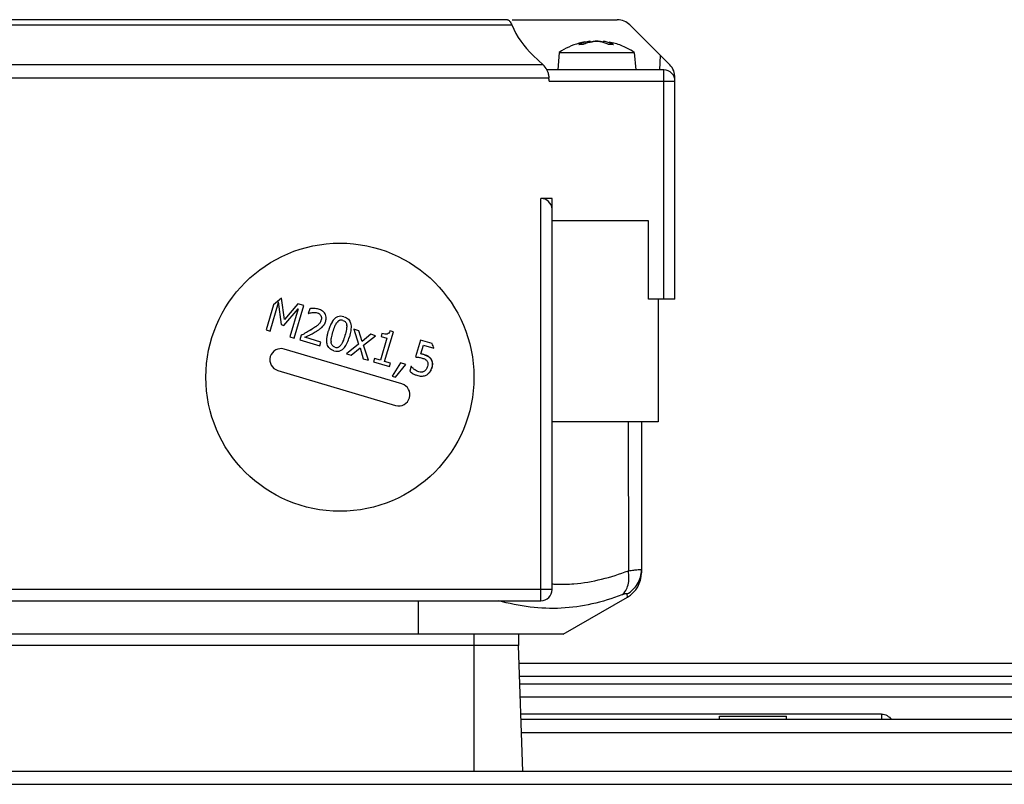
# Model space of a CAD drawing. Units: millimetres. Extents: x -1343 to 1191, y -472 to 942.
# Drawn here: x -889 to -801, y 232 to 300 of the extents above; entities that cross this region are included whole.
import ezdxf

# ---------------------------------------------------------------- set-up
doc = ezdxf.new("R2010")
doc.units = ezdxf.units.MM
doc.header["$LTSCALE"] = 19.36
doc.layers.get('0').update_dxf_attribs({"linetype": 'CONTINUOUS'})

msp = doc.modelspace()

# ---------------------------------------------------------------- linework, layer by layer
at = {"color": 7, "linetype": 'CONTINUOUS'}
for p, q in [((-845.284, 300.422), (-935.796, 300.422)), ((-844.871, 300.422), (-835.459, 300.422)), ((-834.328, 299.953), (-830.765, 296.391)), ((-838.475, 298.213), (-838.881, 298.213)), ((-837.877, 298.493), (-837.871, 298.418)), ((-836.715, 298.493), (-836.722, 298.418)), ((-835.835, 298.213), (-836.288, 298.213)), ((-842.107, 296.391), (-842.993, 297.225)), ((-840.659, 297.491), (-840.796, 295.922)), ((-840.659, 297.491), (-833.933, 297.491)), ((-833.933, 297.491), (-833.796, 295.922)), ((-831.296, 295.922), (-841.754, 295.922)), ((-929.029, 295.208), (-841.564, 295.208)), ((-830.296, 275.422), (-830.296, 295.208)), ((-841.296, 284.422), (-842.296, 284.422)), ((-841.296, 249.422), (-841.296, 284.422)), ((-832.662, 282.422), (-841.296, 282.422)), ((-832.662, 275.422), (-832.662, 282.422)), ((-865.817, 275.168), (-865.556, 273.133)), ((-865.269, 273.581), (-865.526, 275.497)), ((-830.296, 275.422), (-832.662, 275.422)), ((-831.796, 275.422), (-831.796, 264.422)), ((-866.251, 274.895), (-866.914, 272.659)), ((-866.551, 272.551), (-865.795, 275.102)), ((-865.319, 273.063), (-864.049, 274.55)), ((-864.08, 275), (-865.269, 273.581)), ((-864.049, 274.55), (-864.795, 272.031)), ((-864.406, 271.916), (-863.54, 274.84)), ((-863.54, 274.84), (-864.08, 275)), ((-863.003, 274.557), (-863.131, 274.125)), ((-866.914, 272.659), (-866.551, 272.551)), ((-865.556, 273.133), (-865.319, 273.063)), ((-858.592, 272.581), (-859.045, 272.715)), ((-859.045, 272.715), (-858.619, 271.385)), ((-858.304, 271.606), (-858.592, 272.581)), ((-856.291, 269.837), (-855.511, 272.472)), ((-855.511, 272.472), (-855.814, 272.562)), ((-864.795, 272.031), (-864.406, 271.916)), ((-863.774, 272.18), (-863.897, 271.765)), ((-863.897, 271.765), (-862.093, 271.231)), ((-863.716, 272.209), (-863.774, 272.18)), ((-861.993, 271.57), (-863.429, 271.995)), ((-857.519, 272.262), (-858.304, 271.606)), ((-858.176, 271.279), (-857.099, 272.138)), ((-857.099, 272.138), (-857.519, 272.262)), ((-856.088, 271.908), (-856.668, 269.948)), ((-856.539, 272.333), (-856.618, 272.065)), ((-856.618, 272.065), (-856.088, 271.908)), ((-853.087, 271.743), (-853.533, 270.236)), ((-852.031, 271.431), (-853.087, 271.743)), ((-854.739, 267.818), (-865.286, 270.943)), ((-862.093, 271.231), (-861.993, 271.57)), ((-858.619, 271.385), (-859.702, 270.522)), ((-859.283, 270.398), (-858.491, 271.061)), ((-858.491, 271.061), (-858.202, 270.078)), ((-857.75, 269.944), (-858.176, 271.279)), ((-853.043, 270.508), (-852.812, 271.288)), ((-852.812, 271.288), (-851.892, 271.016)), ((-859.702, 270.522), (-859.283, 270.398)), ((-858.202, 270.078), (-857.75, 269.944)), ((-857.199, 270.105), (-857.287, 269.807)), ((-856.668, 269.948), (-857.199, 270.105)), ((-855.772, 269.683), (-856.291, 269.837)), ((-852.721, 270.431), (-852.772, 270.446)), ((-852.145, 270.064), (-852.171, 270.097)), ((-852.161, 270.088), (-852.145, 270.064)), ((-865.854, 269.025), (-855.307, 265.901)), ((-857.287, 269.807), (-855.861, 269.384)), ((-855.861, 269.384), (-855.772, 269.683)), ((-854.88, 269.702), (-855.607, 268.518)), ((-855.32, 268.433), (-854.389, 269.557)), ((-854.389, 269.557), (-854.88, 269.702)), ((-853.913, 269.398), (-854.043, 268.959)), ((-852.077, 269.19), (-852.058, 269.242)), ((-852.064, 269.235), (-852.053, 269.268)), ((-852.058, 269.242), (-852.053, 269.268)), ((-855.607, 268.518), (-855.32, 268.433)), ((-831.796, 264.422), (-841.296, 264.422)), ((-833.296, 264.422), (-833.296, 250.907)), ((-840.296, 245.422), (-834.546, 248.742)), ((-928.296, 248.422), (-842.296, 248.422)), ((-840.296, 245.422), (-930.296, 245.422)), ((-844.296, 245.422), (-844.296, 244.422)), ((-844.296, 244.422), (-926.296, 244.422)), ((-843.902, 233.132), (-844.296, 244.422)), ((-760.929, 242.811), (-844.24, 242.811)), ((-760.929, 240.956), (-844.175, 240.956)), ((-826.296, 238.078), (-820.296, 238.078)), ((-826.296, 237.778), (-826.296, 238.078)), ((-820.296, 237.778), (-820.296, 238.078)), ((-760.929, 237.778), (-844.064, 237.778)), ((-760.929, 233.132), (-906.908, 233.132))]:
    msp.add_line(p, q, dxfattribs=at)
at = {"color": 9, "linetype": 'CONTINUOUS'}
for p, q in [((-893.296, 299.953), (-844.914, 299.953)), ((-838.509, 298.206), (-838.912, 298.206)), ((-837.962, 298.483), (-837.956, 298.397)), ((-836.657, 298.402), (-836.651, 298.483)), ((-835.807, 298.206), (-836.259, 298.206)), ((-831.639, 295.922), (-831.599, 297.225)), ((-842.107, 296.391), (-928.485, 296.391)), ((-831.296, 275.422), (-831.296, 295.922)), ((-841.548, 294.922), (-830.296, 294.922)), ((-842.296, 248.422), (-842.296, 284.422)), ((-834.471, 264.422), (-834.468, 251.102)), ((-841.296, 249.422), (-929.296, 249.422)), ((-834.546, 248.742), (-834.58, 249.021)), ((-853.296, 248.422), (-853.296, 245.422)), ((-848.296, 245.422), (-848.296, 233.132)), ((-844.2, 241.667), (-760.929, 241.667)), ((-844.135, 239.811), (-760.929, 239.811)), ((-811.788, 238.265), (-844.081, 238.265)), ((-811.788, 238.265), (-811.788, 237.778)), ((-844.024, 236.634), (-760.929, 236.634)), ((-906.908, 231.987), (-760.929, 231.987))]:
    msp.add_line(p, q, dxfattribs=at)
at = {"color": 7, "linetype": 'CONTINUOUS'}
for points in [[(-852.721, 270.431), (-852.71, 270.427), (-852.695, 270.422), (-852.677, 270.416), (-852.657, 270.409), (-852.635, 270.401), (-852.61, 270.392), (-852.585, 270.383), (-852.559, 270.372), (-852.532, 270.361), (-852.504, 270.349), (-852.476, 270.336), (-852.446, 270.321)], [(-852.446, 270.321), (-852.417, 270.305), (-852.387, 270.288), (-852.358, 270.269), (-852.329, 270.249)], [(-852.329, 270.249), (-852.302, 270.227), (-852.276, 270.205)], [(-852.276, 270.205), (-852.25, 270.181), (-852.222, 270.152), (-852.194, 270.121), (-852.172, 270.096)], [(-852.177, 270.106), (-852.17, 270.098), (-852.162, 270.088), (-852.154, 270.077), (-852.146, 270.065), (-852.143, 270.06)], [(-852.15, 269.04), (-852.158, 269.024), (-852.168, 269.007), (-852.178, 268.989), (-852.189, 268.972), (-852.2, 268.954), (-852.212, 268.937), (-852.224, 268.92), (-852.235, 268.904), (-852.246, 268.889)], [(-852.136, 269.066), (-852.142, 269.056), (-852.15, 269.04)], [(-852.065, 269.235), (-852.069, 269.225), (-852.073, 269.212), (-852.078, 269.202), (-852.082, 269.191)], [(-852.055, 269.26), (-852.057, 269.254), (-852.061, 269.24), (-852.065, 269.226), (-852.069, 269.214), (-852.071, 269.206)], [(-852.348, 268.774), (-852.357, 268.766), (-852.366, 268.758), (-852.374, 268.75), (-852.376, 268.749)], [(-852.296, 268.829), (-852.308, 268.816), (-852.319, 268.803), (-852.33, 268.792), (-852.34, 268.783), (-852.348, 268.774)], [(-852.246, 268.889), (-852.258, 268.875), (-852.27, 268.859), (-852.283, 268.843), (-852.296, 268.829)]]:
    msp.add_lwpolyline(points, dxfattribs=at)
msp.add_circle((-860.296, 268.422), 12, dxfattribs=at)
for centre, radius, start, end in [((-835.459, 298.822), 1.6, 45, 90.01954), ((-837.282, 292.492), 6.033, 105.33212, 124.03894), ((-837.47, 295.068), 3.454, 112.8216, 114.67533), ((-837.297, 292.52), 6.002, 100.18274, 105.26689), ((-837.497, 295.133), 3.383, 107.20347, 112.83226), ((-836.929, 294.541), 3.991, 111.62726, 113.31738), ((-837.522, 295.212), 3.3, 99.01388, 107.1951), ((-836.955, 294.607), 3.921, 109.91932, 111.62724), ((-836.999, 294.734), 3.786, 104.69291, 109.93735), ((-837.527, 295.243), 3.269, 97.62844, 98.99612), ((-837.294, 292.506), 6.016, 95.60641, 96.37364), ((-837.03, 294.845), 3.67, 103.23902, 104.67094), ((-837.047, 294.917), 3.596, 99.27161, 103.24635), ((-836.991, 295.481), 3.036, 104.29912, 106.79662), ((-837.014, 295.575), 2.939, 100.31788, 104.30487), ((-837.059, 294.99), 3.522, 97.42654, 99.2635), ((-837.029, 295.653), 2.86, 98.27398, 100.30785), ((-837.329, 296.671), 1.822, 88.96894, 90.5338), ((-837.263, 296.671), 1.822, 89.4662, 91.03106), ((-837.563, 295.653), 2.86, 79.69215, 81.72602), ((-837.533, 294.99), 3.522, 80.7365, 82.57346), ((-837.586, 295.537), 2.978, 73.17677, 79.65758), ((-837.546, 294.917), 3.596, 76.75365, 80.72839), ((-837.045, 295.877), 2.636, 72.88554, 81.41925), ((-837.067, 295.804), 2.712, 68.69969, 72.889), ((-837.295, 292.52), 6.002, 74.05473, 79.39881), ((-837.098, 295.723), 2.798, 64.59636, 68.69542), ((-837.131, 295.653), 2.876, 62.58864, 64.60466), ((-837.3, 292.511), 6.012, 63.23762, 74.03305), ((-837.287, 292.538), 5.981, 55.89378, 63.22967), ((-843.302, 295.121), 1.743, 27.35869, 46.75434), ((-831.896, 295.259), 1.6, 358.17912, 45), ((-843.277, 295.135), 1.715, 18.70841, 27.31867), ((-831.296, 294.922), 1, 0, 90), ((-860.296, 268.422), 8.795, 126.4757, 132.6149), ((-862.4, 273.704), 0.467, 32.73666, 42.26566), ((-862.848, 273.806), 0.914, 338.12704, 343.47823), ((-859.467, 272.444), 1.788, 145.85094, 149.36805), ((-867.062, 279.608), 8.108, 300.90791, 301.22371), ((-866.674, 279.607), 8.256, 298.02562, 300.92165), ((-865.831, 278.36), 6.753, 300.2232, 300.76537), ((-862.88, 273.916), 1.411, 312.5286, 314.42543), ((-860.647, 272.996), 0.962, 1.29927, 5.07845), ((-874.158, 292.951), 23.223, 296.72332, 297.51461), ((-875.115, 295.482), 26.234, 296.45074, 296.77345), ((-869.17, 284.265), 13.541, 297.4971, 298.08701), ((-859.964, 271.647), 1.123, 181.82059, 184.41338), ((-865.57, 269.984), 1, 73.49786, 253.49786), ((-862.04, 272.594), 2.633, 332.54429, 335.67674), ((-860.296, 268.422), 8.795, 17.15139, 20.00454), ((-852.891, 269.463), 0.966, 59.76513, 62.72416), ((-852.825, 269.575), 0.836, 55.42624, 59.78139), ((-852.824, 269.577), 0.834, 55.41425, 59.7766), ((-852.786, 269.633), 0.767, 50.96624, 55.3671), ((-852.783, 269.637), 0.761, 50.92464, 55.35972), ((-856.199, 267.559), 4.765, 30.69127, 31.65463), ((-852.722, 269.627), 0.733, 7.98333, 19.09387), ((-852.39, 270.757), 2.053, 229.93144, 233.08699), ((-853.017, 269.385), 0.508, 287.07688, 302.40857), ((-853.081, 269.465), 0.61, 303.48355, 316.11098), ((-853.091, 269.535), 1.064, 324.02462, 330.15063), ((-853.098, 269.54), 1.072, 324.05477, 327.80588), ((-853.146, 269.569), 1.128, 327.85668, 330.93155), ((-853.176, 269.583), 1.161, 330.20917, 333.55848), ((-852.793, 269.617), 0.805, 2.63906, 7.97786), ((-852.783, 270.394), 1.907, 248.02202, 253.43789), ((-853.055, 269.506), 1.017, 316.59324, 320.90759), ((-853.082, 269.528), 1.052, 320.90856, 324.0685), ((-855.023, 266.86), 1, 253.49786, 73.49786), ((-835.796, 250.907), 2.5, 300, 360), ((-840.444, 261.839), 11.947, 265.90726, 267.41425), ((-842.296, 249.422), 1, 270, 360)]:
    msp.add_arc(centre, radius, start, end, dxfattribs=at)
for centre, major_axis, ratio, start_param, end_param in [((-837.296, 303.285), (0, 8.321), 0.999046, -4.300432, -3.896575), ((-842.296, 283.422), (0, 1), 1, -1.516712, 0)]:
    msp.add_ellipse(centre, major_axis=major_axis, ratio=ratio, start_param=start_param, end_param=end_param, dxfattribs=at)
for points, knots in [([(-845.284, 300.422), (-845.255, 300.422), (-845.186, 300.386), (-845.05, 300.234), (-844.967, 300.075), (-844.914, 299.953)], [0, 0, 0, 0, 0.140796, 0.352424, 1, 1, 1, 1]), ([(-837.962, 298.483), (-837.952, 298.484), (-837.925, 298.488), (-837.899, 298.492), (-837.882, 298.493)], [0, 0, 0, 0, 0.357422, 1, 1, 1, 1]), ([(-837.882, 298.493), (-837.881, 298.493), (-837.88, 298.493), (-837.877, 298.494), (-837.877, 298.493)], [0, 0, 0, 0, 0.748159, 1, 1, 1, 1]), ([(-837.346, 298.493), (-837.361, 298.493), (-837.417, 298.492), (-837.474, 298.488), (-837.514, 298.483)], [0, 0, 0, 0, 0.271169, 1, 1, 1, 1]), ([(-837.246, 298.493), (-837.231, 298.493), (-837.175, 298.492), (-837.119, 298.488), (-837.078, 298.483)], [0, 0, 0, 0, 0.271169, 1, 1, 1, 1]), ([(-836.259, 298.206), (-836.297, 298.225), (-836.448, 298.294), (-836.605, 298.352), (-836.724, 298.388)], [0, 0, 0, 0, 0.253893, 1, 1, 1, 1]), ([(-836.711, 298.493), (-836.712, 298.493), (-836.713, 298.493), (-836.715, 298.494), (-836.715, 298.493)], [0, 0, 0, 0, 0.748177, 1, 1, 1, 1]), ([(-836.715, 298.493), (-836.715, 298.492), (-836.706, 298.493), (-836.697, 298.489), (-836.676, 298.487), (-836.66, 298.484), (-836.651, 298.483)], [0, 0, 0, 0, 0.065716, 0.259311, 0.574309, 1, 1, 1, 1]), ([(-841.548, 294.922), (-841.55, 294.946), (-841.552, 294.995), (-841.571, 295.065), (-841.587, 295.137), (-841.574, 295.186), (-841.564, 295.208)], [0, 0, 0, 0, 0.249972, 0.500282, 0.749252, 1, 1, 1, 1]), ([(-862.812, 274.575), (-862.822, 274.574), (-862.896, 274.571), (-862.957, 274.565), (-863.003, 274.557)], [0, 0, 0, 0, 0.126495, 1, 1, 1, 1]), ([(-862.202, 274.511), (-862.267, 274.53), (-862.401, 274.56), (-862.621, 274.577), (-862.756, 274.577), (-862.812, 274.575)], [0, 0, 0, 0, 0.35024, 0.70048, 1, 1, 1, 1]), ([(-862.773, 274.211), (-862.7, 274.218), (-862.615, 274.221), (-862.531, 274.216), (-862.521, 274.215)], [0, 0, 0, 0, 0.88968, 1, 1, 1, 1]), ([(-861.588, 274.032), (-861.599, 274.056), (-861.661, 274.176), (-861.798, 274.325), (-861.963, 274.418), (-862.028, 274.447)], [0, 0, 0, 0, 0.14013, 0.696935, 1, 1, 1, 1]), ([(-863.13, 274.125), (-863.123, 274.128), (-863.08, 274.143), (-862.963, 274.179), (-862.835, 274.205), (-862.773, 274.211)], [0, 0, 0, 0, 0.109117, 0.554558, 1, 1, 1, 1]), ([(-862, 273.465), (-862.02, 273.416), (-862.08, 273.296), (-862.203, 273.142), (-862.342, 273.024), (-862.417, 272.968)], [0, 0, 0, 0, 0.26692, 0.676994, 1, 1, 1, 1]), ([(-862.331, 274.18), (-862.258, 274.159), (-862.157, 274.112), (-862.08, 274.045), (-862.055, 274.017)], [0, 0, 0, 0, 0.629265, 1, 1, 1, 1]), ([(-862.008, 273.956), (-861.974, 273.903), (-861.944, 273.816), (-861.943, 273.715), (-861.946, 273.684)], [0, 0, 0, 0, 0.708794, 1, 1, 1, 1]), ([(-861.742, 273.084), (-861.728, 273.103), (-861.658, 273.209), (-861.602, 273.334), (-861.568, 273.449)], [0, 0, 0, 0, 0.187533, 1, 1, 1, 1]), ([(-861.568, 273.449), (-861.531, 273.572), (-861.507, 273.775), (-861.555, 273.958), (-861.588, 274.032)], [0, 0, 0, 0, 0.571974, 1, 1, 1, 1]), ([(-860.504, 273.832), (-860.59, 273.798), (-860.746, 273.701), (-860.884, 273.54), (-860.947, 273.448)], [0, 0, 0, 0, 0.522832, 1, 1, 1, 1]), ([(-860.028, 273.511), (-860.137, 273.543), (-860.243, 273.544), (-860.337, 273.508), (-860.346, 273.504)], [0, 0, 0, 0, 0.909415, 1, 1, 1, 1]), ([(-859.542, 273.616), (-859.444, 273.518), (-859.361, 273.369), (-859.322, 273.182), (-859.316, 273.148)], [0, 0, 0, 0, 0.823077, 1, 1, 1, 1]), ([(-862.898, 272.651), (-863.031, 272.571), (-863.206, 272.473), (-863.387, 272.378), (-863.43, 272.355)], [0, 0, 0, 0, 0.765517, 1, 1, 1, 1]), ([(-862.417, 272.968), (-862.437, 272.953), (-862.558, 272.865), (-862.712, 272.764), (-862.859, 272.674)], [0, 0, 0, 0, 0.175138, 1, 1, 1, 1]), ([(-862.377, 272.557), (-862.296, 272.605), (-862.134, 272.707), (-861.991, 272.817), (-861.927, 272.877)], [0, 0, 0, 0, 0.490098, 1, 1, 1, 1]), ([(-861.08, 271.781), (-861.075, 271.835), (-861.046, 272.029), (-860.982, 272.266), (-860.922, 272.471)], [0, 0, 0, 0, 0.290236, 1, 1, 1, 1]), ([(-860.922, 272.471), (-860.865, 272.663), (-860.796, 272.871), (-860.722, 273.042), (-860.708, 273.071)], [0, 0, 0, 0, 0.821034, 1, 1, 1, 1]), ([(-859.694, 272.837), (-859.7, 272.789), (-859.728, 272.593), (-859.788, 272.356), (-859.847, 272.156)], [0, 0, 0, 0, 0.257422, 1, 1, 1, 1]), ([(-863.298, 272.061), (-863.275, 272.072), (-863.178, 272.121), (-863.044, 272.189), (-862.935, 272.246), (-862.919, 272.254)], [0, 0, 0, 0, 0.211246, 0.884179, 1, 1, 1, 1]), ([(-859.847, 272.156), (-859.907, 271.955), (-859.977, 271.749), (-860.05, 271.584), (-860.062, 271.558)], [0, 0, 0, 0, 0.836636, 1, 1, 1, 1]), ([(-861.228, 271.011), (-861.326, 271.108), (-861.41, 271.258), (-861.449, 271.446), (-861.455, 271.483)], [0, 0, 0, 0, 0.811595, 1, 1, 1, 1]), ([(-860.738, 271.115), (-860.631, 271.083), (-860.525, 271.083), (-860.431, 271.12), (-860.422, 271.124)], [0, 0, 0, 0, 0.904547, 1, 1, 1, 1]), ([(-860.239, 270.807), (-860.162, 270.841), (-860.067, 270.903), (-859.978, 270.99), (-859.957, 271.012)], [0, 0, 0, 0, 0.763054, 1, 1, 1, 1]), ([(-852.934, 270.136), (-852.834, 270.107), (-852.735, 270.066), (-852.654, 270.014), (-852.646, 270.009)], [0, 0, 0, 0, 0.899768, 1, 1, 1, 1]), ([(-852.161, 270.088), (-852.186, 270.11), (-852.228, 270.162), (-852.277, 270.207), (-852.303, 270.228)], [0, 0, 0, 0, 0.500194, 1, 1, 1, 1]), ([(-854.043, 268.959), (-853.958, 268.881), (-853.784, 268.758), (-853.576, 268.658), (-853.497, 268.626)], [0, 0, 0, 0, 0.629965, 1, 1, 1, 1]), ([(-853.711, 269.186), (-853.738, 269.208), (-853.813, 269.275), (-853.876, 269.342), (-853.904, 269.382), (-853.909, 269.391), (-853.911, 269.395)], [0, 0, 0, 0, 0.264517, 0.807464, 0.915362, 1, 1, 1, 1]), ([(-852.454, 269.388), (-852.485, 269.284), (-852.526, 269.196), (-852.575, 269.124), (-852.576, 269.123)], [0, 0, 0, 0, 0.98111, 1, 1, 1, 1]), ([(-852.436, 269.734), (-852.429, 269.709), (-852.419, 269.659), (-852.418, 269.604), (-852.42, 269.576)], [0, 0, 0, 0, 0.512798, 1, 1, 1, 1]), ([(-852.058, 269.242), (-852.043, 269.283), (-852.013, 269.365), (-852, 269.452), (-851.995, 269.495)], [0, 0, 0, 0, 0.499688, 1, 1, 1, 1]), ([(-853.327, 268.566), (-853.175, 268.522), (-852.968, 268.502), (-852.783, 268.538), (-852.731, 268.552)], [0, 0, 0, 0, 0.708252, 1, 1, 1, 1]), ([(-852.868, 268.899), (-852.903, 268.888), (-852.951, 268.879), (-852.999, 268.876), (-853.01, 268.876)], [0, 0, 0, 0, 0.77165, 1, 1, 1, 1]), ([(-840.983, 249.904), (-840.435, 249.879), (-838.212, 249.93), (-836.027, 250.504), (-834.468, 251.102)], [0, 0, 0, 0, 0.247202, 1, 1, 1, 1]), ([(-835.04, 248.936), (-835.915, 248.609), (-837.697, 248.06), (-840.473, 247.666), (-843.305, 247.776), (-845.169, 248.164), (-846.099, 248.422)], [0, 0, 0, 0, 0.248875, 0.494973, 0.742974, 1, 1, 1, 1])]:
    msp.add_open_spline(points, degree=3, knots=knots, dxfattribs=at)
for points in [[(-838.912, 298.206), (-838.901, 298.211), (-838.889, 298.214), (-838.877, 298.213)], [(-837.441, 298.483), (-837.424, 298.486), (-837.407, 298.487), (-837.39, 298.489)], [(-837.39, 298.489), (-837.359, 298.491), (-837.327, 298.493), (-837.296, 298.493)], [(-837.203, 298.489), (-837.234, 298.491), (-837.265, 298.493), (-837.296, 298.493)], [(-837.152, 298.483), (-837.169, 298.486), (-837.186, 298.487), (-837.203, 298.489)], [(-835.839, 298.213), (-835.828, 298.214), (-835.817, 298.211), (-835.807, 298.206)], [(-841.584, 295.4), (-841.599, 295.496), (-841.622, 295.592), (-841.653, 295.685)], [(-841.564, 295.208), (-841.566, 295.272), (-841.574, 295.337), (-841.584, 295.4)], [(-862.028, 274.447), (-862.082, 274.471), (-862.14, 274.492), (-862.202, 274.511)], [(-862.521, 274.215), (-862.456, 274.209), (-862.392, 274.198), (-862.331, 274.18)], [(-861.946, 273.684), (-861.949, 273.64), (-861.958, 273.594), (-861.972, 273.546)], [(-861.006, 273.355), (-861.072, 273.243), (-861.134, 273.113), (-861.193, 272.964)], [(-860.424, 273.46), (-860.47, 273.428), (-860.514, 273.385), (-860.556, 273.332)], [(-859.932, 273.836), (-860.144, 273.899), (-860.334, 273.899), (-860.504, 273.832)], [(-860.346, 273.504), (-860.373, 273.492), (-860.399, 273.478), (-860.424, 273.46)], [(-860.028, 273.511), (-859.919, 273.479), (-859.76, 273.375), (-859.699, 273.192), (-859.689, 273.081)], [(-859.932, 273.836), (-859.771, 273.788), (-859.641, 273.715), (-859.542, 273.616)], [(-861.893, 272.909), (-861.838, 272.961), (-861.787, 273.019), (-861.742, 273.084)], [(-861.391, 272.322), (-861.371, 272.408), (-861.347, 272.497), (-861.32, 272.589)], [(-861.193, 272.964), (-861.237, 272.85), (-861.28, 272.725), (-861.32, 272.589)], [(-860.708, 273.071), (-860.66, 273.175), (-860.61, 273.264), (-860.556, 273.332)], [(-859.686, 273.017), (-859.685, 272.962), (-859.687, 272.902), (-859.694, 272.837)], [(-859.324, 272.586), (-859.348, 272.419), (-859.39, 272.237), (-859.449, 272.038)], [(-859.316, 273.148), (-859.289, 272.987), (-859.292, 272.8), (-859.324, 272.586)], [(-855.814, 272.562), (-855.844, 272.485), (-855.917, 272.361), (-856.062, 272.274), (-856.26, 272.267), (-856.439, 272.303), (-856.539, 272.333)], [(-861.455, 271.483), (-861.481, 271.643), (-861.478, 271.83), (-861.445, 272.043)], [(-861.445, 272.043), (-861.432, 272.132), (-861.414, 272.225), (-861.391, 272.322)], [(-861.086, 271.611), (-861.088, 271.666), (-861.086, 271.722), (-861.08, 271.781)], [(-859.642, 271.509), (-859.573, 271.662), (-859.509, 271.838), (-859.449, 272.038)], [(-860.834, 270.791), (-860.997, 270.839), (-861.128, 270.912), (-861.228, 271.011)], [(-860.738, 271.115), (-860.852, 271.149), (-861.017, 271.259), (-861.075, 271.448), (-861.083, 271.56)], [(-860.834, 270.791), (-860.613, 270.725), (-860.416, 270.729), (-860.239, 270.807)], [(-860.422, 271.124), (-860.395, 271.136), (-860.369, 271.15), (-860.344, 271.168)], [(-860.344, 271.168), (-860.299, 271.2), (-860.256, 271.243), (-860.216, 271.296)], [(-860.062, 271.558), (-860.111, 271.452), (-860.162, 271.364), (-860.216, 271.296)], [(-859.957, 271.012), (-859.911, 271.06), (-859.868, 271.115), (-859.825, 271.177)], [(-859.825, 271.177), (-859.783, 271.238), (-859.743, 271.305), (-859.704, 271.38)], [(-853.533, 270.236), (-853.499, 270.234), (-853.42, 270.226), (-853.265, 270.208), (-853.095, 270.18), (-852.988, 270.152), (-852.934, 270.136)], [(-852.772, 270.446), (-852.81, 270.458), (-852.896, 270.481), (-852.993, 270.501), (-853.043, 270.508)], [(-852.524, 270.357), (-852.588, 270.385), (-852.654, 270.409), (-852.721, 270.431)], [(-852.646, 270.009), (-852.612, 269.986), (-852.582, 269.962), (-852.555, 269.935)], [(-852.555, 269.935), (-852.532, 269.911), (-852.512, 269.886), (-852.495, 269.859)], [(-852.448, 270.322), (-852.473, 270.334), (-852.498, 270.346), (-852.524, 270.357)], [(-852.495, 269.859), (-852.469, 269.82), (-852.449, 269.779), (-852.436, 269.734)], [(-852.172, 270.096), (-852.213, 270.143), (-852.255, 270.189), (-852.303, 270.228)], [(-852.119, 270.04), (-852.132, 270.057), (-852.147, 270.072), (-852.161, 270.088)], [(-852.029, 269.867), (-852.05, 269.928), (-852.078, 269.99), (-852.119, 270.04)], [(-852.033, 269.837), (-852.049, 269.891), (-852.073, 269.943), (-852.101, 269.992)], [(-852.002, 269.659), (-852.005, 269.72), (-852.015, 269.78), (-852.033, 269.837)], [(-853.219, 268.903), (-853.3, 268.927), (-853.432, 268.984), (-853.553, 269.066), (-853.623, 269.116)], [(-852.576, 269.123), (-852.596, 269.093), (-852.618, 269.066), (-852.642, 269.042)], [(-852.42, 269.576), (-852.422, 269.52), (-852.434, 269.458), (-852.454, 269.388)], [(-852.16, 269.021), (-852.13, 269.075), (-852.107, 269.134), (-852.082, 269.192)], [(-852.053, 269.268), (-852.03, 269.366), (-852.007, 269.465), (-852.002, 269.565)], [(-852.002, 269.565), (-852, 269.596), (-852, 269.628), (-852.002, 269.659)], [(-851.995, 269.495), (-851.989, 269.548), (-851.986, 269.601), (-851.989, 269.654)], [(-853.01, 268.876), (-853.08, 268.873), (-853.151, 268.883), (-853.219, 268.903)], [(-852.731, 268.552), (-852.657, 268.573), (-852.588, 268.603), (-852.524, 268.64)], [(-852.524, 268.64), (-852.447, 268.686), (-852.377, 268.743), (-852.316, 268.807)]]:
    msp.add_open_spline(points, degree=3, dxfattribs=at)
at = {"color": 9, "linetype": 'CONTINUOUS'}
for points, knots in [([(-835.04, 248.936), (-834.764, 249.149), (-834.475, 249.683), (-834.388, 250.454), (-834.426, 250.885), (-834.468, 251.102)], [0, 0, 0, 0, 0.449159, 0.71561, 1, 1, 1, 1]), ([(-834.58, 249.021), (-834.199, 249.232), (-833.535, 249.865), (-833.296, 250.752), (-833.296, 251.186)], [0, 0, 0, 0, 0.500647, 1, 1, 1, 1]), ([(-834.468, 251.102), (-834.302, 251.125), (-834.015, 251.164), (-833.68, 251.199), (-833.482, 251.212), (-833.384, 251.211), (-833.33, 251.209), (-833.296, 251.195), (-833.296, 251.186)], [0, 0, 0, 0, 0.423364, 0.736996, 0.848778, 0.929397, 0.978783, 1, 1, 1, 1]), ([(-834.58, 249.021), (-834.581, 249.035), (-834.615, 249.049), (-834.657, 249.046), (-834.738, 249.035), (-834.866, 248.998), (-834.977, 248.96), (-835.04, 248.936)], [0, 0, 0, 0, 0.08589, 0.165595, 0.275277, 0.584443, 1, 1, 1, 1])]:
    msp.add_open_spline(points, degree=3, knots=knots, dxfattribs=at)
for points in [[(-811.788, 238.265), (-811.621, 238.265), (-811.45, 238.219), (-811.304, 238.139)], [(-811.304, 238.139), (-811.152, 238.056), (-811.019, 237.927), (-810.93, 237.778)]]:
    msp.add_open_spline(points, degree=3, dxfattribs=at)

doc.saveas('drawing.dxf')
